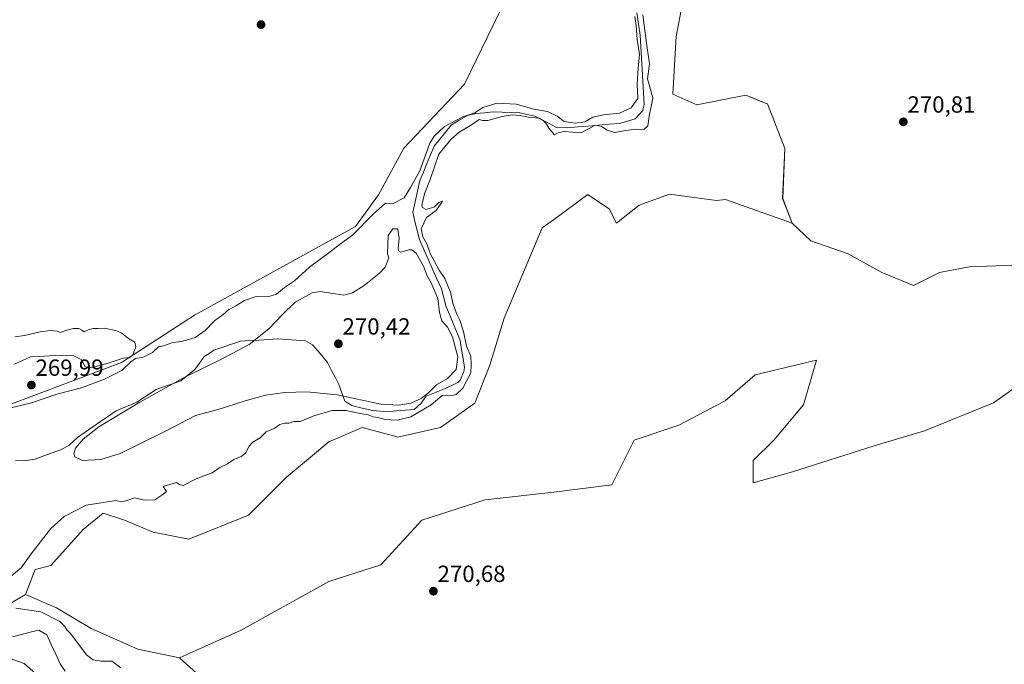
# Model space of a CAD drawing. Units: metres. Extents: x 618738 to 622221, y 4666977 to 4669349.
# Drawn here: x 620819 to 621241, y 4667748 to 4668024 of the extents above; entities that cross this region are included whole.
import ezdxf
from ezdxf.enums import TextEntityAlignment as Align

# ---------------------------------------------------------------- set-up
doc = ezdxf.new("R2010")
doc.units = ezdxf.units.M
doc.header["$MEASUREMENT"] = 0
for name, color, linetype, lineweight in [('Carátula', 7, 'Continuous', 5), ('Corriente natural lineal', 142, 'Continuous', 13), ('Cultivos herbáceos CxS', 92, 'Continuous', 0), ('Curva de nivel normal', 36, 'Continuous', 0), ('Matorral CxS', 135, 'Continuous', 0), ('Punto de cota en terreno', 7, 'Continuous', 0), ('Rótulo de punto de cota en terreno', 19, 'Continuous', 0), ('Suelo desnudo CxS', 43, 'Continuous', 0)]:
    doc.layers.add(name, color=color, linetype=linetype, lineweight=lineweight)
doc.styles.add('Arial', font='txt', dxfattribs={"height": 0.2})

# ---------------------------------------------------------------- blocks, each defined once
blk = doc.blocks.new('*U154')
at = {"layer": 'Cultivos herbáceos CxS', "color": 92, "linetype": 'Continuous', "lineweight": 0}
for points in [[(620894.7311, 4667744.0435, 270.2602), (620887.3229, 4667750.7109, 270.9091), (620913.7721, 4667762.6407, 270.8375), (620951.2585, 4667783.3779, 270.9833), (620973.5909, 4667790.5559, 270.9805), (620991.1379, 4667809.6979, 270.9969), (621018.2557, 4667818.4711, 270.9727), (621047.7665, 4667821.6617, 270.9298), (621072.4915, 4667824.8519, 270.8584), (621082.0627, 4667843.9939, 271.2496), (621101.2045, 4667850.3747, 270.9873), (621121.1441, 4667860.7433, 270.9416), (621133.9057, 4667871.9095, 271.2881), (621160.2259, 4667878.2899, 272.0118), (621154.6427, 4667859.1481, 271.7982), (621141.8813, 4667843.9941, 271.8697), (621133.1079, 4667835.2207, 271.7807), (621133.1079, 4667825.6499, 271.5373), (621149.8571, 4667830.4351, 271.8767), (621184.9509, 4667841.6013, 271.741), (621206.4855, 4667847.9821, 272.2395), (621235.9961, 4667859.9459, 272.2519), (621263.1141, 4667879.0877, 272.236)], [(621244.7703, 4667918.9665, 271.7267), (621225.6281, 4667918.1691, 271.9629), (621212.8667, 4667915.7763, 271.8563), (621201.7005, 4667910.1931, 272.1723), (621188.1417, 4667915.7761, 271.5456), (621173.7851, 4667923.7521, 271.9192), (621157.8337, 4667929.3349, 271.7458), (621149.7517, 4667936.9015, 270.9991), (621145.7121, 4667947.4405, 271.0722), (621146.6445, 4667968.8783, 270.8373), (621139.1879, 4667987.9859, 270.7764), (621136.8579, 4667988.9179, 270.8955), (621129.8667, 4667991.7143, 271.8682), (621108.8949, 4667987.5201, 271.3077), (621098.6417, 4667992.1803, 272.3409), (621100.0401, 4668016.8807, 272.3703), (621108.0409, 4668059.0505, 272.3214)]]:
    blk.add_polyline3d(points, dxfattribs=at)
blk = doc.blocks.new('5PATER')
at = {"layer": 'Carátula', "linetype": 'Continuous', "lineweight": 5}
h = blk.add_hatch(color=250, dxfattribs=at)
edge = h.paths.add_edge_path()
edge.add_ellipse((0, 0.01), major_axis=(-1.33, -1.34), ratio=0.999422, start_angle=0, end_angle=360)

msp = doc.modelspace()

# ---------------------------------------------------------------- linework, layer by layer
at = {"layer": 'Corriente natural lineal', "color": 142, "linetype": 'Continuous', "lineweight": 13}
for points in [[(621083.28, 4668026.96, 270.55), (621084, 4668022.2, 270.43), (621084.71, 4668017.44, 270.23), (621085, 4668012.51, 269.7), (621085.29, 4668007.58, 269.48), (621085.58, 4668002.65, 269.28), (621085.87, 4667997.71, 269.34), (621086.16, 4667992.78, 269.02), (621086.45, 4667987.85, 268.9), (621085.83, 4667985.14, 269.14), (621082.58, 4667981.65, 269.17), (621079.2, 4667980.64, 269.27), (621075.81, 4667979.62, 269.37), (621071.35, 4667979.25, 269.27), (621066.88, 4667978.88, 270.02), (621062.42, 4667978.51, 269.55), (621057.95, 4667978.14, 269.26), (621053.49, 4667977.77, 269.15), (621048.77, 4667977.9, 269.2), (621045.69, 4667979.53, 269.37), (621042.6, 4667981.16, 269.58), (621039.52, 4667982.79, 269.34), (621036.35, 4667983.48, 269.19), (621033.18, 4667984.16, 269.34), (621029.38, 4667984.3, 269.57), (621025.58, 4667984.44, 269.71), (621021.78, 4667984.58, 269.2), (621018.04, 4667984.19, 269.43), (621014.3, 4667983.8, 269.72), (621010.66, 4667982.96, 269.98), (621007.18, 4667980.95, 269.69), (621003.7, 4667978.93, 269.5), (621001.28, 4667975.89, 269.57), (620998.86, 4667972.85, 269.68), (620996.44, 4667969.81, 269.5), (620994.9, 4667966.13, 269.71), (620993.35, 4667962.46, 269.91), (620991.81, 4667958.78, 269.39), (620990.26, 4667955.1, 269.55), (620989.27, 4667950.59, 269.71), (620988.29, 4667946.07, 269.53), (620987.3, 4667941.56, 269.22), (620988.23, 4667937.66, 269.37), (620989.17, 4667933.75, 269.8), (620990.1, 4667929.85, 269.53), (620991.98, 4667925.65, 269.2), (620993.87, 4667921.45, 269.62), (620995.75, 4667917.24, 269.24), (620997.64, 4667913.04, 269.15), (620999.52, 4667908.84, 269.54), (621000.56, 4667904.98, 269.17), (621001.59, 4667901.11, 268.9), (621003.1, 4667897.49, 269.36), (621004.6, 4667893.86, 269.45), (621006.11, 4667890.24, 269.15), (621007.61, 4667886.61, 269.49), (621008.21, 4667882.76, 269.86), (621008.81, 4667878.9, 269.69), (621009.41, 4667875.05, 269.51), (621009.22, 4667873.32, 269.51), (621007.54, 4667869.68, 269.51), (621006.54, 4667868.71, 269.3), (621003.7, 4667867.16, 269.75), (621000.13, 4667865.69, 269.84), (620996.55, 4667864.22, 269.12), (620992.98, 4667862.75, 269.89), (620990.85, 4667859.83, 269.39), (620987.85, 4667857.16, 269.45), (620984.05, 4667856.82, 269.65), (620980.26, 4667856.47, 269.74), (620976.46, 4667856.13, 269.69), (620973.31, 4667856.37, 269.6), (620970.15, 4667856.6, 269.51), (620965.65, 4667857.67, 269.28), (620961.15, 4667858.74, 269.28), (620958.19, 4667860.61, 269.46), (620956.91, 4667864.17, 269), (620955.63, 4667867.73, 269.1), (620954.01, 4667870.91, 269.35), (620952.4, 4667874.09, 269.5), (620950.78, 4667877.27, 269.2), (620947.59, 4667881.05, 269.35), (620944.39, 4667884.83, 269.13), (620941.37, 4667886.45, 269.28), (620937.39, 4667886.74, 269.39), (620933.4, 4667887.02, 269.55), (620929.42, 4667887.31, 269.54), (620925.43, 4667887.07, 269.39), (620921.45, 4667886.82, 269.29), (620917.46, 4667886.58, 269.33), (620913.47, 4667886.33, 269.32), (620909.69, 4667885.06, 269.27), (620905.92, 4667883.79, 268.92), (620902.14, 4667882.52, 269.11), (620900.02, 4667881.14, 269.24), (620897.9, 4667879.75, 269.13), (620895.89, 4667876.97, 269.1), (620893.88, 4667874.18, 269.22), (620890.89, 4667871.79, 269.1), (620887.89, 4667869.4, 269.03), (620884.39, 4667868.15, 268.93), (620880.89, 4667866.89, 269.22), (620877.39, 4667865.64, 269.27), (620873.21, 4667862.93, 269.13), (620869.03, 4667860.22, 269.2), (620864.61, 4667858.39, 268.92), (620860.18, 4667856.55, 269.19), (620856.89, 4667854.26, 269.11), (620853.6, 4667851.96, 269.14), (620850.31, 4667849.67, 269.2), (620847.02, 4667847.37, 269.25), (620843.73, 4667845.08, 269.28), (620841.85, 4667843.39, 268.95), (620839.97, 4667841.69, 269.16), (620836.41, 4667839.88, 269.18), (620832.8, 4667838.54, 268.94), (620829.19, 4667837.21, 269.15), (620825.58, 4667835.87, 269.2), (620820.75, 4667835.13, 269.16), (620817.12, 4667835.36, 269.16)], [(620838.42, 4667744.99, 269.59), (620836.25, 4667748.23, 269.54), (620834.33, 4667752.36, 269.57), (620832.42, 4667756.48, 269.42), (620830.5, 4667760.61, 269.45), (620827.19, 4667762.65, 269.4), (620823.43, 4667761.68, 269.53), (620819.67, 4667760.7, 269.46), (620815.91, 4667759.73, 269.33)]]:
    msp.add_polyline3d(points, dxfattribs=at)
at = {"layer": 'Cultivos herbáceos CxS', "color": 92, "linetype": 'Continuous', "lineweight": 0}
for points in [[(621108.04, 4668059.05, 272.32), (621100.04, 4668016.88, 272.37), (621098.64, 4667992.18, 272.34), (621108.89, 4667987.52, 271.31), (621129.87, 4667991.71, 271.87), (621136.86, 4667988.92, 270.9), (621139.19, 4667987.99, 270.78), (621146.64, 4667968.88, 270.84), (621145.71, 4667947.44, 271.07), (621149.75, 4667936.9, 271)], [(621024.48, 4668027.28, 270.3), (621009.42, 4667996.39, 270.16), (620983.47, 4667969.02, 270.8), (620972.57, 4667949.04, 270.22), (620962.77, 4667935.44, 270.01), (620893.73, 4667897.44, 271.03), (620862.56, 4667877.18, 269.98), (620801.67, 4667854.31, 269.69)], [(620801.67, 4667854.31, 269.69), (620862.56, 4667877.18, 269.98), (620893.73, 4667897.44, 271.03), (620962.77, 4667935.44, 270.01), (620972.57, 4667949.04, 270.22), (620983.47, 4667969.02, 270.8), (621009.42, 4667996.39, 270.16), (621024.48, 4668027.28, 270.3)], [(621263.11, 4667879.09, 272.24), (621236, 4667859.95, 272.25), (621206.49, 4667847.98, 272.24), (621184.95, 4667841.6, 271.74), (621149.86, 4667830.44, 271.88), (621133.11, 4667825.65, 271.54), (621133.11, 4667835.22, 271.78), (621141.88, 4667843.99, 271.87), (621154.64, 4667859.15, 271.8), (621160.23, 4667878.29, 272.01), (621133.91, 4667871.91, 271.29), (621121.14, 4667860.74, 270.94), (621101.2, 4667850.37, 270.99), (621082.06, 4667843.99, 271.25), (621072.49, 4667824.85, 270.86), (621047.77, 4667821.66, 270.93), (621018.26, 4667818.47, 270.97), (620991.14, 4667809.7, 271), (620973.59, 4667790.56, 270.98), (620951.26, 4667783.38, 270.98), (620913.77, 4667762.64, 270.84), (620887.32, 4667750.71, 270.91), (620887.32, 4667750.71, 270.91), (620869.54, 4667754.41, 270.72), (620849.54, 4667763.3, 271.38), (620834.72, 4667772.19, 270.96), (620821.36, 4667777.85, 271.33), (620825.54, 4667788.52, 271.54), (620832.33, 4667790.32, 271.6), (620846.04, 4667805.76, 271.75), (620854.71, 4667812.72, 271.87), (620863.87, 4667809.66, 271.69), (620876.08, 4667804.57, 271.33), (620891.34, 4667801.52, 271.5), (620916.88, 4667811.82, 271.99), (620933.05, 4667827.99, 272.07), (620951.36, 4667843.25, 271.99), (620965.61, 4667849.36, 271.12), (620979.56, 4667845.64, 271.39), (620980.87, 4667845.29, 271.49), (620999.18, 4667849.36, 271.49), (621013.82, 4667859.82, 271.62), (621020.35, 4667876.14, 271.9), (621026.4, 4667896.18, 271.95), (621042.72, 4667934.86, 271.97), (621047.51, 4667938.36, 272.19), (621062.26, 4667949.12, 271.8), (621064.75, 4667947.45, 271.49), (621071.41, 4667943.01, 270.94), (621074.47, 4667936.9, 271.79), (621084.19, 4667944.64, 271.12), (621097.24, 4667949.3, 270.86), (621117.34, 4667946.56, 271.41), (621121.27, 4667947.08, 271.55), (621149.75, 4667936.9, 271), (621157.83, 4667929.33, 271.75), (621173.79, 4667923.75, 271.92), (621188.14, 4667915.78, 271.55), (621201.7, 4667910.19, 272.17), (621212.87, 4667915.78, 271.86), (621225.63, 4667918.17, 271.96), (621244.77, 4667918.97, 271.73)], [(621149.75, 4667936.9, 271), (621121.27, 4667947.08, 271.55), (621117.34, 4667946.56, 271.41), (621097.24, 4667949.3, 270.86), (621084.19, 4667944.64, 271.12), (621074.47, 4667936.9, 271.79), (621071.41, 4667943.01, 270.94), (621064.75, 4667947.45, 271.49), (621062.26, 4667949.12, 271.8), (621047.51, 4667938.36, 272.19), (621042.72, 4667934.86, 271.97), (621026.4, 4667896.18, 271.95), (621020.35, 4667876.14, 271.9), (621013.82, 4667859.82, 271.62), (620999.18, 4667849.36, 271.49), (620980.87, 4667845.29, 271.49), (620979.56, 4667845.64, 271.39), (620965.61, 4667849.36, 271.12), (620951.36, 4667843.25, 271.99), (620933.05, 4667827.99, 272.07), (620916.88, 4667811.82, 271.99), (620891.34, 4667801.52, 271.5), (620876.08, 4667804.57, 271.33), (620863.87, 4667809.66, 271.69), (620854.71, 4667812.72, 271.87), (620846.04, 4667805.76, 271.75), (620832.33, 4667790.32, 271.6), (620825.54, 4667788.52, 271.54), (620821.36, 4667777.85, 271.33)], [(621149.75, 4667936.9, 271), (621157.83, 4667929.33, 271.75), (621173.79, 4667923.75, 271.92), (621188.14, 4667915.78, 271.55), (621201.7, 4667910.19, 272.17), (621212.87, 4667915.78, 271.86), (621225.63, 4667918.17, 271.96), (621244.77, 4667918.97, 271.73)], [(621149.75, 4667936.9, 271), (621157.83, 4667929.33, 271.75), (621173.79, 4667923.75, 271.92), (621188.14, 4667915.78, 271.55), (621201.7, 4667910.19, 272.17), (621212.87, 4667915.78, 271.86), (621225.63, 4667918.17, 271.96), (621244.77, 4667918.97, 271.73)], [(621263.11, 4667879.09, 272.24), (621236, 4667859.95, 272.25), (621206.49, 4667847.98, 272.24), (621184.95, 4667841.6, 271.74), (621149.86, 4667830.44, 271.88), (621133.11, 4667825.65, 271.54), (621133.11, 4667835.22, 271.78), (621141.88, 4667843.99, 271.87), (621154.64, 4667859.15, 271.8), (621160.23, 4667878.29, 272.01), (621133.91, 4667871.91, 271.29), (621121.14, 4667860.74, 270.94), (621101.2, 4667850.37, 270.99), (621082.06, 4667843.99, 271.25), (621072.49, 4667824.85, 270.86), (621047.77, 4667821.66, 270.93), (621018.26, 4667818.47, 270.97), (620991.14, 4667809.7, 271), (620973.59, 4667790.56, 270.98), (620951.26, 4667783.38, 270.98), (620913.77, 4667762.64, 270.84), (620887.32, 4667750.71, 270.91)], [(621263.11, 4667879.09, 272.24), (621236, 4667859.95, 272.25), (621206.49, 4667847.98, 272.24), (621184.95, 4667841.6, 271.74), (621149.86, 4667830.44, 271.88), (621133.11, 4667825.65, 271.54), (621133.11, 4667835.22, 271.78), (621141.88, 4667843.99, 271.87), (621154.64, 4667859.15, 271.8), (621160.23, 4667878.29, 272.01), (621133.91, 4667871.91, 271.29), (621121.14, 4667860.74, 270.94), (621101.2, 4667850.37, 270.99), (621082.06, 4667843.99, 271.25), (621072.49, 4667824.85, 270.86), (621047.77, 4667821.66, 270.93), (621018.26, 4667818.47, 270.97), (620991.14, 4667809.7, 271), (620973.59, 4667790.56, 270.98), (620951.26, 4667783.38, 270.98), (620913.77, 4667762.64, 270.84), (620887.32, 4667750.71, 270.91)], [(620821.36, 4667777.85, 271.33), (620834.72, 4667772.19, 270.96), (620849.54, 4667763.3, 271.38), (620869.54, 4667754.41, 270.72), (620887.32, 4667750.71, 270.91)], [(620887.32, 4667750.71, 270.91), (620894.73, 4667744.04, 270.26)]]:
    msp.add_polyline3d(points, dxfattribs=at)
at = {"layer": 'Curva de nivel normal', "color": 36, "linetype": 'Continuous', "lineweight": 0}
for points in [[(621082.35, 4668025.47, 270), (621083.01, 4668021.54, 270), (621083.4, 4668015.7, 270), (621084.44, 4668009.03, 270), (621083.83, 4668003.36, 270), (621083.43, 4667996.27, 270), (621083.62, 4667990.32, 270), (621080.78, 4667986.24, 270), (621075.76, 4667984, 270), (621068.98, 4667983.3, 270), (621064.47, 4667982.24, 270), (621060.94, 4667980.29, 270), (621056.8, 4667979.7, 270), (621052.09, 4667980.44, 270), (621049.16, 4667982.78, 270), (621045.04, 4667984.66, 270), (621039.14, 4667985.76, 270), (621031.54, 4667987.82, 270), (621023.31, 4667988.3, 270), (621017.31, 4667986.38, 270), (621013.85, 4667984.2, 270), (621008.79, 4667982.5, 270), (621000.85, 4667978.27, 270), (620996.43, 4667974.13, 270), (620994.66, 4667971.16, 270), (620990.29, 4667959.38, 270), (620986.35, 4667952.17, 270), (620983.57, 4667947.75, 270), (620979.18, 4667945.5, 270), (620977.44, 4667945.33, 270), (620975.66, 4667945.43, 270), (620970.25, 4667940.71, 270), (620961.46, 4667931.82, 270), (620956.31, 4667928, 270), (620951.31, 4667924.14, 270), (620942.98, 4667918, 270), (620936.64, 4667912.22, 270), (620932.4, 4667909.36, 270), (620928.85, 4667906.43, 270), (620925.2, 4667905.4, 270), (620920.26, 4667905.46, 270), (620915.2, 4667903.8, 270), (620911.5, 4667901.42, 270), (620908.35, 4667899.8, 270), (620906.09, 4667897.85, 270), (620902.36, 4667895.05, 270), (620898.32, 4667890.96, 270), (620894.04, 4667887.95, 270), (620888.77, 4667886.42, 270), (620884.04, 4667885.64, 270), (620880.57, 4667884.32, 270), (620878.32, 4667883.88, 270), (620875.86, 4667881.48, 270), (620871.81, 4667879.49, 270), (620868.59, 4667878.87, 270), (620866.48, 4667877.45, 270), (620862.6, 4667873.85, 270), (620855.2, 4667870.04, 270), (620845.4, 4667866.43, 270), (620834.78, 4667863.72, 270), (620824.02, 4667859.97, 270), (620813.98, 4667857.45, 270)], [(620814.64, 4667785.24, 270), (620819.59, 4667789.35, 270), (620823.84, 4667795.34, 270), (620832.33, 4667806.19, 270), (620837.91, 4667811.2, 270), (620847.36, 4667816.14, 270), (620860.26, 4667818.16, 270), (620862.24, 4667817.59, 270), (620864.35, 4667817.91, 270), (620868.22, 4667819.32, 270), (620872.38, 4667818.23, 270), (620876.84, 4667818.42, 270), (620880.17, 4667820.63, 270), (620881.82, 4667821.93, 270), (620880.32, 4667824.1, 270), (620886.02, 4667825.79, 270), (620887.39, 4667825, 270), (620889, 4667824.6, 270), (620894.51, 4667827.45, 270), (620901.29, 4667830, 270), (620904.64, 4667832.24, 270), (620907.98, 4667833.76, 270), (620910.64, 4667835.69, 270), (620913.85, 4667836.9, 270), (620915.67, 4667838.42, 270), (620917.25, 4667841.43, 270), (620918.83, 4667843.08, 270), (620921.92, 4667845.01, 270), (620924.42, 4667847.55, 270), (620927.92, 4667849, 270), (620930.31, 4667850.67, 270), (620932.31, 4667851.22, 270), (620934.31, 4667851.18, 270), (620936.31, 4667851.99, 270), (620938.98, 4667851.99, 270), (620944.84, 4667854.32, 270), (620952.77, 4667856.63, 270), (620958.7, 4667856.65, 270), (620964.74, 4667855.35, 270), (620968.17, 4667854.74, 270), (620970.3, 4667853.98, 270), (620972.38, 4667853.64, 270), (620975.5, 4667852.79, 270), (620980.53, 4667852.49, 270), (620986.42, 4667853.94, 270), (620995.16, 4667859.02, 270), (620999.82, 4667863.02, 270), (621001.7, 4667863.19, 270), (621004.06, 4667863.14, 270), (621005.9, 4667863.58, 270), (621008.66, 4667866.24, 270), (621012.08, 4667872.78, 270), (621012.34, 4667876.26, 270), (621012.1, 4667879.89, 270), (621010.33, 4667884.23, 270), (621009, 4667890.43, 270), (621007.5, 4667895.37, 270), (621006.04, 4667898.24, 270), (621004.48, 4667902.63, 270), (621003.43, 4667907.33, 270), (621002.25, 4667910, 270), (621001.04, 4667913.14, 270), (620998.64, 4667916.7, 270), (620994.7, 4667923.93, 270), (620993.5, 4667927.78, 270), (620991.64, 4667930.99, 270), (620990.94, 4667934.44, 270), (620993.11, 4667939.26, 270), (620997.34, 4667942.26, 270), (621000.06, 4667946.32, 270), (620998.45, 4667945.69, 270), (620996.57, 4667943.96, 270), (620992.96, 4667942.71, 270), (620991.47, 4667943.54, 270), (620991.23, 4667944.59, 270), (620992.28, 4667949.46, 270), (620994.72, 4667955.56, 270), (620998.51, 4667966.45, 270), (621003.64, 4667972.69, 270), (621007.11, 4667975.91, 270), (621012.01, 4667978.78, 270), (621015.77, 4667981.25, 270), (621017.14, 4667980.84, 270), (621019.43, 4667980.83, 270), (621025.56, 4667982.63, 270), (621029.84, 4667983.31, 270), (621033.35, 4667983, 270), (621036.84, 4667982.29, 270), (621041.44, 4667981.9, 270), (621043.17, 4667980.82, 270), (621044.27, 4667979.75, 270), (621045.52, 4667977.57, 270), (621047.97, 4667974.78, 270), (621049.49, 4667975.65, 270), (621052.19, 4667976.1, 270), (621059.25, 4667975.61, 270), (621065.61, 4667978.81, 270), (621068.17, 4667978.3, 270), (621070.52, 4667976.73, 270), (621073.83, 4667975.72, 270), (621078.44, 4667976.63, 270), (621083.29, 4667977.19, 270), (621086.22, 4667977.02, 270), (621088.03, 4667978.55, 270), (621088.7, 4667983.55, 270), (621089.47, 4667987.64, 270), (621090.13, 4667990.56, 270), (621087.82, 4667998.72, 270), (621088.67, 4668005.09, 270), (621087.36, 4668013.92, 270), (621085.8, 4668026.08, 270)], [(620973.64, 4667859.43, 270), (620981.31, 4667858.93, 270), (620986.47, 4667859.77, 270), (620990.86, 4667861.86, 270), (620993.96, 4667864.26, 270), (620997.47, 4667867.62, 270), (621002.16, 4667870.36, 270), (621005.92, 4667874.29, 270), (621006.58, 4667879.6, 270), (621004.27, 4667888.21, 270), (621002.18, 4667892.38, 270), (620999.69, 4667895.12, 270), (620998.69, 4667898.64, 270), (620997.96, 4667904.58, 270), (620995.2, 4667911.32, 270), (620993.38, 4667914.37, 270), (620991.89, 4667918.52, 270), (620988.72, 4667924.03, 270), (620986.91, 4667925.54, 270), (620985.64, 4667925.43, 270), (620982.14, 4667924.53, 270), (620981.12, 4667925.06, 270), (620981.09, 4667926.22, 270), (620981.51, 4667930.3, 270), (620980.89, 4667934.51, 270), (620978.76, 4667934.44, 270), (620976.71, 4667931.55, 270), (620976.41, 4667923.74, 270), (620977.06, 4667922.01, 270), (620975.46, 4667918.09, 270), (620972.93, 4667915.38, 270), (620966.43, 4667910.24, 270), (620961.41, 4667907.12, 270), (620957.79, 4667906.01, 270), (620952.19, 4667906.87, 270), (620947.73, 4667907.58, 270), (620944.14, 4667907.1, 270), (620936.9, 4667903.11, 270), (620931.29, 4667897.64, 270), (620925.69, 4667891.62, 270), (620917.21, 4667884.92, 270), (620905.08, 4667878.56, 270), (620889.34, 4667870.75, 270), (620870.32, 4667860.22, 270), (620852.88, 4667849.69, 270), (620846.08, 4667844.37, 270), (620842.89, 4667840.53, 270), (620842.17, 4667838.24, 270), (620842.59, 4667836.77, 270), (620845.76, 4667835.19, 270), (620853.65, 4667835.7, 270), (620861.95, 4667838.18, 270), (620880.73, 4667847.54, 270), (620894.25, 4667854.49, 270), (620903.9, 4667857.11, 270), (620915.52, 4667860.83, 270), (620924.22, 4667863.2, 270), (620932.47, 4667864.41, 270), (620941.84, 4667864.6, 270), (620954.94, 4667863.35, 270), (620973.64, 4667859.43, 270)], [(620816.65, 4667876.53, 270), (620821.65, 4667878.74, 270), (620824.22, 4667879.95, 270), (620827.38, 4667879.73, 270), (620836.15, 4667880.43, 270), (620842.11, 4667880.06, 270), (620845.24, 4667878.51, 270), (620847, 4667875.39, 270), (620849.58, 4667874.97, 270), (620856.82, 4667876.87, 270), (620863.28, 4667879.09, 270), (620866.11, 4667879.33, 270), (620867.41, 4667880.55, 270), (620868.61, 4667883.97, 270), (620868.29, 4667885.9, 270), (620865.56, 4667887.48, 270), (620862.65, 4667889.82, 270), (620860.15, 4667890.9, 270), (620855.11, 4667891.98, 270), (620852.32, 4667891.79, 270), (620850.32, 4667891.79, 270), (620848.32, 4667891.26, 270), (620846.54, 4667890.4, 270), (620845.52, 4667891.13, 270), (620844.2, 4667891.81, 270), (620841.99, 4667891.76, 270), (620838.65, 4667890.9, 270), (620836.47, 4667890.13, 270), (620834.93, 4667890.7, 270), (620832.14, 4667890.94, 270), (620827.65, 4667890.34, 270), (620820.99, 4667888.82, 270), (620816.8, 4667888.27, 270)], [(620862.3, 4667746.45, 270), (620858.38, 4667749.33, 270), (620853.8, 4667749.36, 270), (620850.4, 4667749.85, 270), (620847.48, 4667752.04, 270), (620843.83, 4667757.07, 270), (620840.66, 4667761.12, 270), (620839.1, 4667762.67, 270), (620838.27, 4667764.21, 270), (620836.06, 4667766.34, 270), (620827.99, 4667770.49, 270), (620817.33, 4667771.95, 270)], [(620815.5, 4667750.11, 270), (620820.9, 4667748.36, 270), (620825.87, 4667743.88, 270)]]:
    msp.add_polyline3d(points, dxfattribs=at)
at = {"layer": 'Matorral CxS', "color": 135, "linetype": 'Continuous', "lineweight": 0}
for points in [[(621108.04, 4668059.05, 272.32), (621100.04, 4668016.88, 272.37), (621098.64, 4667992.18, 272.34), (621108.89, 4667987.52, 271.31), (621129.87, 4667991.71, 271.87), (621136.86, 4667988.92, 270.9), (621139.19, 4667987.99, 270.78), (621146.64, 4667968.88, 270.84), (621145.71, 4667947.44, 271.07), (621149.75, 4667936.9, 271), (621121.27, 4667947.08, 271.55), (621117.34, 4667946.56, 271.41), (621097.24, 4667949.3, 270.86), (621084.19, 4667944.64, 271.12), (621074.47, 4667936.9, 271.79), (621071.41, 4667943.01, 270.94), (621064.75, 4667947.45, 271.49), (621062.26, 4667949.12, 271.8), (621047.51, 4667938.36, 272.19), (621042.72, 4667934.86, 271.97), (621026.4, 4667896.18, 271.95), (621020.35, 4667876.14, 271.9), (621013.82, 4667859.82, 271.62), (620999.18, 4667849.36, 271.49), (620980.87, 4667845.29, 271.49), (620979.56, 4667845.64, 271.39), (620965.61, 4667849.36, 271.12), (620951.36, 4667843.25, 271.99), (620933.05, 4667827.99, 272.07), (620916.88, 4667811.82, 271.99), (620891.34, 4667801.52, 271.5), (620876.08, 4667804.57, 271.33), (620863.87, 4667809.66, 271.69), (620854.71, 4667812.72, 271.87), (620846.04, 4667805.76, 271.75), (620832.33, 4667790.32, 271.6), (620825.54, 4667788.52, 271.54), (620821.36, 4667777.85, 271.33), (620809.06, 4667770.66, 269.79)], [(621108.04, 4668059.05, 272.32), (621100.04, 4668016.88, 272.37), (621098.64, 4667992.18, 272.34), (621108.89, 4667987.52, 271.31), (621129.87, 4667991.71, 271.87), (621136.86, 4667988.92, 270.9), (621139.19, 4667987.99, 270.78), (621146.64, 4667968.88, 270.84), (621145.71, 4667947.44, 271.07), (621149.75, 4667936.9, 271)], [(620801.67, 4667854.31, 269.69), (620862.56, 4667877.18, 269.98), (620893.73, 4667897.44, 271.03), (620962.77, 4667935.44, 270.01), (620972.57, 4667949.04, 270.22), (620983.47, 4667969.02, 270.8), (621009.42, 4667996.39, 270.16), (621024.48, 4668027.28, 270.3)], [(620801.67, 4667854.31, 269.69), (620862.56, 4667877.18, 269.98), (620893.73, 4667897.44, 271.03), (620962.77, 4667935.44, 270.01), (620972.57, 4667949.04, 270.22), (620983.47, 4667969.02, 270.8), (621009.42, 4667996.39, 270.16), (621024.48, 4668027.28, 270.3)], [(621149.75, 4667936.9, 271), (621121.27, 4667947.08, 271.55), (621117.34, 4667946.56, 271.41), (621097.24, 4667949.3, 270.86), (621084.19, 4667944.64, 271.12), (621074.47, 4667936.9, 271.79), (621071.41, 4667943.01, 270.94), (621064.75, 4667947.45, 271.49), (621062.26, 4667949.12, 271.8), (621047.51, 4667938.36, 272.19), (621042.72, 4667934.86, 271.97), (621026.4, 4667896.18, 271.95), (621020.35, 4667876.14, 271.9), (621013.82, 4667859.82, 271.62), (620999.18, 4667849.36, 271.49), (620980.87, 4667845.29, 271.49), (620979.56, 4667845.64, 271.39), (620965.61, 4667849.36, 271.12), (620951.36, 4667843.25, 271.99), (620933.05, 4667827.99, 272.07), (620916.88, 4667811.82, 271.99), (620891.34, 4667801.52, 271.5), (620876.08, 4667804.57, 271.33), (620863.87, 4667809.66, 271.69), (620854.71, 4667812.72, 271.87), (620846.04, 4667805.76, 271.75), (620832.33, 4667790.32, 271.6), (620825.54, 4667788.52, 271.54), (620821.36, 4667777.85, 271.33)], [(620821.36, 4667777.85, 271.33), (620809.06, 4667770.66, 269.79), (620782.61, 4667766.59, 270.19)]]:
    msp.add_polyline3d(points, dxfattribs=at)
at = {"layer": 'Suelo desnudo CxS', "color": 43, "linetype": 'Continuous', "lineweight": 0}
for points in [[(620821.36, 4667777.85, 271.33), (620809.06, 4667770.66, 269.79), (620782.61, 4667766.59, 270.19)], [(620809.06, 4667770.66, 269.79), (620821.36, 4667777.85, 271.33), (620834.72, 4667772.19, 270.96), (620849.54, 4667763.3, 271.38), (620869.54, 4667754.41, 270.72), (620887.32, 4667750.71, 270.91), (620894.73, 4667744.04, 270.26)], [(620821.36, 4667777.85, 271.33), (620834.72, 4667772.19, 270.96), (620849.54, 4667763.3, 271.38), (620869.54, 4667754.41, 270.72), (620887.32, 4667750.71, 270.91)], [(620887.32, 4667750.71, 270.91), (620894.73, 4667744.04, 270.26)]]:
    msp.add_polyline3d(points, dxfattribs=at)

# ---------------------------------------------------------------- block references
at = {"layer": 'Cultivos herbáceos CxS', "color": 92, "linetype": 'Continuous', "lineweight": 0}
msp.add_blockref('*U154', (0, 0), dxfattribs=at)
at = {"layer": 'Punto de cota en terreno', "linetype": 'Continuous', "lineweight": 0}
for p in [(620922.28, 4668021.93, 272.09), (621197.39, 4667980.29, 270.81), (620955.41, 4667885.23, 270.42), (620823.93, 4667867.56, 269.99), (620996.12, 4667779.27, 270.68)]:
    msp.add_blockref('5PATER', p, dxfattribs=at)

# ---------------------------------------------------------------- texts
at = {"layer": 'Rótulo de punto de cota en terreno', "color": 19, "linetype": 'Continuous', "lineweight": 0, "style": 'Arial'}
for s, p in [('270,81', (621199.15, 4667982.05)), ('270,42', (620957.17, 4667886.99)), ('269,99', (620825.69, 4667869.32)), ('270,68', (620997.88, 4667781.03))]:
    msp.add_text(s, height=7, dxfattribs=at).set_placement(p, align=Align.BOTTOM_LEFT)

doc.saveas('drawing.dxf')
